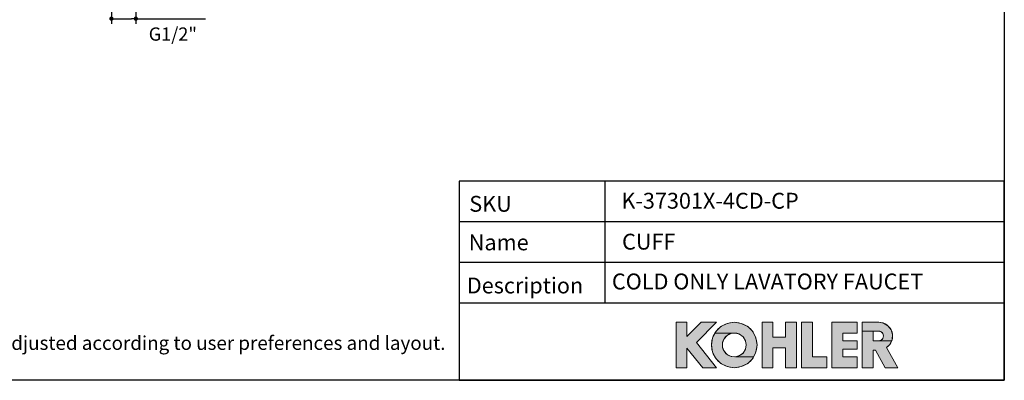
# Model space of a CAD drawing. Units: millimetres. Extents: x 72 to 9921, y -938 to 626.
# Drawn here: x 8993 to 9921, y -938 to -598 of the extents above; entities that cross this region are included whole.
import ezdxf

# ---------------------------------------------------------------- set-up
doc = ezdxf.new("R2010")
doc.units = ezdxf.units.MM
doc.header["$MEASUREMENT"] = 0
for name, color, linetype in [('Dimensions', 7, 'Continuous'), ('KOHLER', 7, 'Continuous'), ('Text', 7, 'Continuous')]:
    doc.layers.add(name, color=color, linetype=linetype)
doc.styles.get("Standard").update_dxf_attribs({"font": 'helr45w_0.ttf'})
doc.dimstyles.get("Standard").update_dxf_attribs({"dimscale": 5, "dimtxt": 2.5, "dimasz": 0.8, "dimexe": 1, "dimexo": 1, "dimgap": 1, "dimtad": 2, "dimtih": 1, "dimtoh": 1, "dimdec": 0, "dimzin": 0, "dimdsep": 46, "dimtxsty": 'Standard', "dimblk": 'DOT', "dimcen": 2, "dimclrd": 1, "dimclre": 1, "dimclrt": 1, "dimadec": 0, "dimazin": 0, "dimtfac": 1, "dimtdec": 0, "dimtofl": 0, "dimtmove": 0, "dimatfit": 3, "dimfxl": 1, "dimtolj": 1, "dimtzin": 0, "dimarcsym": 0})

# ---------------------------------------------------------------- blocks, each defined once
blk = doc.blocks.new('_Dot')
at = {"color": 0, "linetype": 'ByBlock', "lineweight": -2}
blk.add_line((-0.5, 0), (-1, 0), dxfattribs=at)
at = {"color": 0, "linetype": 'ByBlock', "const_width": 0.5}
blk.add_lwpolyline([(-0.25, 0, 1), (0.25, 0, 1)], format="xyb", close=True, dxfattribs=at)
blk = doc.blocks.new('*D11')
at = {"layer": 'Dimensions', "color": 1, "lineweight": -2, "transparency": 16777216}
for p, q in [((9079.28, -581.55), (9079.28, -601.66)), ((9102.28, -581.55), (9102.28, -601.66)), ((9083.28, -596.66), (9098.28, -596.66)), ((9102.28, -596.66), (9168.06, -596.66))]:
    blk.add_line(p, q, dxfattribs=at)
at = {"layer": 'Dimensions', "color": 1, "lineweight": -2, "transparency": 16777216, "xscale": 4, "yscale": 4, "zscale": 4, "rotation": 180}
blk.add_blockref('_Dot', (9079.28, -596.66), dxfattribs=at)
at = {"layer": 'Dimensions', "color": 1, "lineweight": -2, "transparency": 16777216, "xscale": 4, "yscale": 4, "zscale": 4}
blk.add_blockref('_Dot', (9102.28, -596.66), dxfattribs=at)
at = {"layer": 'Dimensions', "color": 1, "transparency": 16777216, "insert": (9137.17, -611.18), "char_height": 12.5, "attachment_point": 5}
blk.add_mtext('\\A1;G1/2"', dxfattribs=at)

msp = doc.modelspace()

# ---------------------------------------------------------------- hatches: boundary and pattern name
at = {"layer": 'KOHLER', "lineweight": 13}
h = msp.add_hatch(color=250, dxfattribs=at)
h.dxf.hatch_style = 2
h.paths.add_polyline_path([(9621.54, -925.89), (9611.32, -925.89), (9611.32, -882.97), (9621.54, -882.97), (9621.54, -896.44), (9635.01, -882.97), (9649.47, -882.97), (9630.4, -902.05), (9649.47, -925.89), (9636.38, -925.89), (9621.54, -907.35)])
h = msp.add_hatch(color=250, dxfattribs=at)
h.dxf.hatch_style = 2
h.paths.add_polyline_path([(9648.07, -893.24), (9648.8, -891.82), (9653.55, -887.07), (9659.53, -884.02), (9666.16, -882.97), (9672.79, -884.02), (9678.77, -887.07), (9683.52, -891.82), (9686.57, -897.8), (9687.62, -904.43), (9686.57, -911.06), (9684.25, -915.62), (9667.19, -915.62), (9671.17, -914.49), (9674.46, -912), (9676.63, -908.49), (9677.39, -904.43), (9676.63, -900.37), (9674.46, -896.86), (9671.17, -894.37), (9667.19, -893.24)])
h = msp.add_hatch(color=250, dxfattribs=at)
h.dxf.hatch_style = 2
h.paths.add_polyline_path([(9702.61, -925.89), (9692.39, -925.89), (9692.39, -882.97), (9702.61, -882.97), (9702.61, -896.93), (9714.53, -896.93), (9714.53, -882.97), (9724.75, -882.97), (9724.75, -925.89), (9714.53, -925.89), (9714.53, -907.16), (9702.61, -907.16)])
h = msp.add_hatch(color=250, dxfattribs=at)
h.dxf.hatch_style = 2
h.paths.add_polyline_path([(9753.36, -925.89), (9729.52, -925.89), (9729.52, -882.97), (9739.75, -882.97), (9739.75, -915.66), (9753.36, -915.66)])
h = msp.add_hatch(color=250, dxfattribs=at)
h.dxf.hatch_style = 2
h.paths.add_polyline_path([(9781.97, -925.89), (9758.13, -925.89), (9758.13, -882.97), (9781.97, -882.97), (9781.97, -893.19), (9768.36, -893.19), (9768.36, -900.51), (9781.97, -900.51), (9781.97, -908.35), (9768.36, -908.35), (9768.36, -915.66), (9781.97, -915.66)])
h = msp.add_hatch(color=250, dxfattribs=at)
h.dxf.hatch_style = 2
h.paths.add_polyline_path([(9786.74, -891.29), (9786.74, -882.97), (9802.24, -882.97), (9806.9, -883.83), (9810.96, -886.29), (9813.87, -890.03), (9815.26, -894.56), (9814.96, -899.29), (9814.34, -900.64), (9802.06, -900.64), (9804.4, -900.02), (9806.11, -898.3), (9806.74, -895.96), (9806.11, -893.63), (9804.4, -891.91), (9802.06, -891.29), (9796.97, -891.29)])
h = msp.add_hatch(color=250, dxfattribs=at)
h.dxf.hatch_style = 2
h.paths.add_polyline_path([(9666.16, -925.89), (9659.53, -924.84), (9653.55, -921.79), (9648.8, -917.04), (9645.75, -911.06), (9644.7, -904.43), (9645.75, -897.8), (9648.07, -893.24), (9667.2, -893.24), (9663.08, -893.62), (9659.39, -895.46), (9656.61, -898.51), (9655.12, -902.36), (9655.12, -906.49), (9656.61, -910.34), (9659.39, -913.39), (9663.08, -915.24), (9667.2, -915.61), (9684.25, -915.61), (9683.52, -917.04), (9678.77, -921.79), (9672.79, -924.84)])
h = msp.add_hatch(color=250, dxfattribs=at)
h.dxf.hatch_style = 2
h.paths.add_polyline_path([(9820.12, -925.89), (9808.43, -925.89), (9799.17, -909.2), (9796.97, -909.2), (9796.97, -925.89), (9786.74, -925.89), (9786.74, -891.29), (9796.97, -891.29), (9796.97, -900.64), (9802.06, -900.64), (9814.34, -900.64), (9812.98, -903.6), (9809.61, -906.93)])

# ---------------------------------------------------------------- linework, layer by layer
at = {"layer": 'Dimensions'}
for p, q in [((9544.35, -864.66), (9544.35, -749.82)), ((9406.94, -788.1), (9920.57, -788.1)), ((9406.94, -826.38), (9920.57, -826.38)), ((9406.94, -864.66), (9920.57, -864.66))]:
    msp.add_line(p, q, dxfattribs=at)
for points in [[(8509.84, -937.78), (8509.84, 63.94), (9920.57, 63.94), (9920.57, -937.78)], [(9406.94, -937.78), (9920.57, -937.78), (9920.57, -749.82), (9406.94, -749.82)]]:
    msp.add_lwpolyline(points, close=True, dxfattribs=at)
for p in [(9544.55, -788.1), (9544.55, -826.38)]:
    msp.add_point(p, dxfattribs=at)
at = {"layer": 'KOHLER', "color": 250, "lineweight": 13}
for points in [[(9611.32, -925.89), (9611.32, -882.97)], [(9611.32, -882.97), (9621.54, -882.97)], [(9621.54, -925.89), (9611.32, -925.89), (9611.32, -882.97), (9621.54, -882.97), (9621.54, -896.44), (9635.01, -882.97), (9649.47, -882.97), (9630.4, -902.05), (9649.47, -925.89), (9636.38, -925.89), (9621.54, -907.35), (9621.54, -925.89)], [(9621.54, -925.89), (9611.32, -925.89), (9611.32, -882.97), (9621.54, -882.97), (9621.54, -896.44), (9635.01, -882.97), (9649.47, -882.97), (9630.4, -902.05), (9649.47, -925.89), (9636.38, -925.89), (9621.54, -907.35), (9621.54, -925.89)], [(9611.32, -882.97), (9621.54, -882.97)], [(9611.32, -925.89), (9611.32, -882.97)], [(9635.01, -882.97), (9621.54, -896.44)], [(9621.54, -882.97), (9621.54, -896.44)], [(9621.54, -882.97), (9621.54, -896.44)], [(9635.01, -882.97), (9621.54, -896.44)], [(9649.47, -882.97), (9630.4, -902.05)], [(9649.47, -882.97), (9630.4, -902.05)], [(9635.01, -882.97), (9649.47, -882.97)], [(9635.01, -882.97), (9649.47, -882.97)], [(9648.07, -893.24), (9648.8, -891.82), (9653.55, -887.07), (9659.53, -884.02), (9666.16, -882.97), (9672.79, -884.02), (9678.77, -887.07), (9683.52, -891.82), (9686.57, -897.8), (9687.62, -904.43), (9686.57, -911.06), (9684.25, -915.62), (9667.19, -915.62), (9671.17, -914.49), (9674.46, -912), (9676.63, -908.49), (9677.39, -904.43), (9676.63, -900.37), (9674.46, -896.86), (9671.17, -894.37), (9667.19, -893.24), (9648.07, -893.24)], [(9648.07, -893.24), (9648.8, -891.82), (9653.55, -887.07), (9659.53, -884.02), (9666.16, -882.97), (9672.79, -884.02), (9678.77, -887.07), (9683.52, -891.82), (9686.57, -897.8), (9687.62, -904.43), (9686.57, -911.06), (9684.25, -915.62), (9667.19, -915.62), (9671.17, -914.49), (9674.46, -912), (9676.63, -908.49), (9677.39, -904.43), (9676.63, -900.37), (9674.46, -896.86), (9671.17, -894.37), (9667.19, -893.24), (9648.07, -893.24)], [(9692.39, -882.97), (9692.39, -925.89)], [(9692.39, -882.97), (9702.61, -882.97)], [(9702.61, -925.89), (9692.39, -925.89), (9692.39, -882.97), (9702.61, -882.97), (9702.61, -896.93), (9714.53, -896.93), (9714.53, -882.97), (9724.75, -882.97), (9724.75, -925.89), (9714.53, -925.89), (9714.53, -907.16), (9702.61, -907.16), (9702.61, -925.89)], [(9702.61, -925.89), (9692.39, -925.89), (9692.39, -882.97), (9702.61, -882.97), (9702.61, -896.93), (9714.53, -896.93), (9714.53, -882.97), (9724.75, -882.97), (9724.75, -925.89), (9714.53, -925.89), (9714.53, -907.16), (9702.61, -907.16), (9702.61, -925.89)], [(9692.39, -882.97), (9702.61, -882.97)], [(9692.39, -882.97), (9692.39, -925.89)], [(9702.61, -896.93), (9702.61, -882.97)], [(9702.61, -896.93), (9702.61, -882.97)], [(9714.53, -896.93), (9714.53, -882.97)], [(9714.53, -882.97), (9724.75, -882.97)], [(9714.53, -882.97), (9724.75, -882.97)], [(9714.53, -896.93), (9714.53, -882.97)], [(9724.75, -882.97), (9724.75, -925.89)], [(9724.75, -882.97), (9724.75, -925.89)], [(9729.52, -882.97), (9729.52, -925.89)], [(9729.52, -882.97), (9739.75, -882.97)], [(9753.36, -925.89), (9729.52, -925.89), (9729.52, -882.97), (9739.75, -882.97), (9739.75, -915.66), (9753.36, -915.66), (9753.36, -925.89)], [(9753.36, -925.89), (9729.52, -925.89), (9729.52, -882.97), (9739.75, -882.97), (9739.75, -915.66), (9753.36, -915.66), (9753.36, -925.89)], [(9729.52, -882.97), (9739.75, -882.97)], [(9729.52, -882.97), (9729.52, -925.89)], [(9739.75, -915.66), (9739.75, -882.97)], [(9739.75, -915.66), (9739.75, -882.97)], [(9758.13, -882.97), (9758.13, -925.89)], [(9758.13, -882.97), (9781.97, -882.97)], [(9781.97, -925.89), (9758.13, -925.89), (9758.13, -882.97), (9781.97, -882.97), (9781.97, -893.19), (9768.36, -893.19), (9768.36, -900.51), (9781.97, -900.51), (9781.97, -908.35), (9768.36, -908.35), (9768.36, -915.66), (9781.97, -915.66), (9781.97, -925.89)], [(9781.97, -925.89), (9758.13, -925.89), (9758.13, -882.97), (9781.97, -882.97), (9781.97, -893.19), (9768.36, -893.19), (9768.36, -900.51), (9781.97, -900.51), (9781.97, -908.35), (9768.36, -908.35), (9768.36, -915.66), (9781.97, -915.66), (9781.97, -925.89)], [(9758.13, -882.97), (9781.97, -882.97)], [(9758.13, -882.97), (9758.13, -925.89)], [(9781.97, -893.19), (9781.97, -882.97)], [(9781.97, -893.19), (9781.97, -882.97)], [(9786.74, -925.89), (9786.74, -882.97)], [(9802.24, -882.97), (9786.74, -882.97)], [(9786.74, -891.29), (9786.74, -882.97), (9802.24, -882.97), (9806.9, -883.83), (9810.96, -886.29), (9813.87, -890.03), (9815.26, -894.56), (9814.96, -899.29), (9814.34, -900.64), (9802.06, -900.64), (9804.4, -900.02), (9806.11, -898.3), (9806.74, -895.96), (9806.11, -893.63), (9804.4, -891.91), (9802.06, -891.29), (9796.97, -891.29), (9786.74, -891.29)], [(9786.74, -891.29), (9786.74, -882.97), (9802.24, -882.97), (9806.9, -883.83), (9810.96, -886.29), (9813.87, -890.03), (9815.26, -894.56), (9814.96, -899.29), (9814.34, -900.64), (9802.06, -900.64), (9804.4, -900.02), (9806.11, -898.3), (9806.74, -895.96), (9806.11, -893.63), (9804.4, -891.91), (9802.06, -891.29), (9796.97, -891.29), (9786.74, -891.29)], [(9802.24, -882.97), (9786.74, -882.97)], [(9786.74, -925.89), (9786.74, -882.97)], [(9666.16, -925.89), (9659.53, -924.84), (9653.55, -921.79), (9648.8, -917.04), (9645.75, -911.06), (9644.7, -904.43), (9645.75, -897.8), (9648.07, -893.24), (9667.2, -893.24), (9663.08, -893.62), (9659.39, -895.46), (9656.61, -898.51), (9655.12, -902.36), (9655.12, -906.49), (9656.61, -910.34), (9659.39, -913.39), (9663.08, -915.24), (9667.2, -915.61), (9684.25, -915.61), (9683.52, -917.04), (9678.77, -921.79), (9672.79, -924.84), (9666.16, -925.89)], [(9666.16, -925.89), (9659.53, -924.84), (9653.55, -921.79), (9648.8, -917.04), (9645.75, -911.06), (9644.7, -904.43), (9645.75, -897.8), (9648.07, -893.24), (9667.2, -893.24), (9663.08, -893.62), (9659.39, -895.46), (9656.61, -898.51), (9655.12, -902.36), (9655.12, -906.49), (9656.61, -910.34), (9659.39, -913.39), (9663.08, -915.24), (9667.2, -915.61), (9684.25, -915.61), (9683.52, -917.04), (9678.77, -921.79), (9672.79, -924.84), (9666.16, -925.89)], [(9702.61, -896.93), (9714.53, -896.93)], [(9702.61, -896.93), (9714.53, -896.93)], [(9768.36, -893.19), (9781.97, -893.19)], [(9768.36, -893.19), (9781.97, -893.19)], [(9768.36, -900.51), (9768.36, -893.2)], [(9768.36, -900.51), (9768.36, -893.2)], [(9820.12, -925.89), (9808.43, -925.89), (9799.17, -909.2), (9796.97, -909.2), (9796.97, -925.89), (9786.74, -925.89), (9786.74, -891.29), (9796.97, -891.29), (9796.97, -900.64), (9802.06, -900.64), (9814.34, -900.64), (9812.98, -903.6), (9809.61, -906.93), (9820.12, -925.89)], [(9820.12, -925.89), (9808.43, -925.89), (9799.17, -909.2), (9796.97, -909.2), (9796.97, -925.89), (9786.74, -925.89), (9786.74, -891.29), (9796.97, -891.29), (9796.97, -900.64), (9802.06, -900.64), (9814.34, -900.64), (9812.98, -903.6), (9809.61, -906.93), (9820.12, -925.89)], [(9802.06, -891.29), (9796.97, -891.29)], [(9796.97, -891.29), (9796.97, -900.64)], [(9802.06, -891.29), (9796.97, -891.29)], [(9796.97, -891.29), (9796.97, -900.64)], [(9621.54, -925.89), (9621.54, -907.35)], [(9621.54, -907.35), (9636.38, -925.89)], [(9621.54, -907.35), (9636.38, -925.89)], [(9621.54, -925.89), (9621.54, -907.35)], [(9630.4, -902.05), (9649.47, -925.89)], [(9630.4, -902.05), (9649.47, -925.89)], [(9702.61, -925.89), (9702.61, -907.16)], [(9702.61, -907.16), (9714.53, -907.16)], [(9702.61, -907.16), (9714.53, -907.16)], [(9702.61, -925.89), (9702.61, -907.16)], [(9714.53, -925.89), (9714.53, -907.16)], [(9714.53, -925.89), (9714.53, -907.16)], [(9768.36, -900.51), (9781.97, -900.51)], [(9768.36, -900.51), (9781.97, -900.51)], [(9768.36, -908.35), (9768.36, -915.66)], [(9768.36, -908.35), (9781.97, -908.35)], [(9768.36, -908.35), (9781.97, -908.35)], [(9768.36, -908.35), (9768.36, -915.66)], [(9781.97, -900.51), (9781.97, -908.35)], [(9781.97, -900.51), (9781.97, -908.35)], [(9802.06, -900.64), (9796.97, -900.64)], [(9802.06, -900.64), (9796.97, -900.64)], [(9809.61, -906.93), (9820.12, -925.89)], [(9809.61, -906.93), (9820.12, -925.89)], [(9739.75, -915.66), (9753.36, -915.66)], [(9739.75, -915.66), (9753.36, -915.66)], [(9753.36, -915.66), (9753.36, -925.89)], [(9753.36, -915.66), (9753.36, -925.89)], [(9768.36, -915.66), (9781.97, -915.66)], [(9768.36, -915.66), (9781.97, -915.66)], [(9781.97, -915.66), (9781.97, -925.89)], [(9781.97, -915.66), (9781.97, -925.89)], [(9796.97, -909.2), (9796.97, -925.89)], [(9796.97, -909.2), (9799.17, -909.2)], [(9796.97, -909.2), (9799.17, -909.2)], [(9796.97, -909.2), (9796.97, -925.89)], [(9808.43, -925.89), (9799.17, -909.2)], [(9808.43, -925.89), (9799.17, -909.2)], [(9611.32, -925.89), (9621.54, -925.89)], [(9611.32, -925.89), (9621.54, -925.89)], [(9636.38, -925.89), (9649.47, -925.89)], [(9636.38, -925.89), (9649.47, -925.89)], [(9692.39, -925.89), (9702.61, -925.89)], [(9692.39, -925.89), (9702.61, -925.89)], [(9714.53, -925.89), (9724.75, -925.89)], [(9714.53, -925.89), (9724.75, -925.89)], [(9729.52, -925.89), (9753.36, -925.89)], [(9729.52, -925.89), (9753.36, -925.89)], [(9758.13, -925.89), (9781.97, -925.89)], [(9758.13, -925.89), (9781.97, -925.89)], [(9786.74, -925.89), (9796.97, -925.89)], [(9786.74, -925.89), (9796.97, -925.89)], [(9808.43, -925.89), (9820.12, -925.89)], [(9808.43, -925.89), (9820.12, -925.89)]]:
    msp.add_lwpolyline(points, dxfattribs=at)
for points in [[(9687.62, -904.43), (9687.62, -892.58), (9678.01, -882.97), (9666.16, -882.97), (9654.31, -882.97), (9644.7, -892.58), (9644.7, -904.43), (9644.7, -916.28), (9654.31, -925.89), (9666.16, -925.89), (9678.01, -925.89), (9687.62, -916.28), (9687.62, -904.43)], [(9687.62, -904.43), (9687.62, -892.58), (9678.01, -882.97), (9666.16, -882.97), (9654.31, -882.97), (9644.7, -892.58), (9644.7, -904.43), (9644.7, -916.28), (9654.31, -925.89), (9666.16, -925.89), (9678.01, -925.89), (9687.62, -916.28), (9687.62, -904.43)], [(9677.39, -904.43), (9677.39, -898.22), (9672.36, -893.19), (9666.16, -893.19), (9659.95, -893.19), (9654.92, -898.22), (9654.92, -904.43), (9654.92, -910.63), (9659.95, -915.66), (9666.16, -915.66), (9672.36, -915.66), (9677.39, -910.63), (9677.39, -904.43)], [(9677.39, -904.43), (9677.39, -898.22), (9672.36, -893.19), (9666.16, -893.19), (9659.95, -893.19), (9654.92, -898.22), (9654.92, -904.43), (9654.92, -910.63), (9659.95, -915.66), (9666.16, -915.66), (9672.36, -915.66), (9677.39, -910.63), (9677.39, -904.43)]]:
    msp.add_open_spline(points, degree=3, knots=[0, 0, 0, 0, 1, 1, 1, 2, 2, 2, 3, 3, 3, 4, 4, 4, 4], dxfattribs=at)
for points in [[(9802.24, -882.97), (9808, -882.97), (9813.08, -886.73), (9814.78, -892.23)], [(9802.24, -882.97), (9808, -882.97), (9813.08, -886.73), (9814.78, -892.23)], [(9802.06, -891.29), (9803.73, -891.29), (9805.28, -892.18), (9806.11, -893.63)], [(9802.06, -891.29), (9803.73, -891.29), (9805.28, -892.18), (9806.11, -893.63)], [(9806.11, -898.3), (9805.28, -899.75), (9803.73, -900.64), (9802.06, -900.64)], [(9806.11, -898.3), (9805.28, -899.75), (9803.73, -900.64), (9802.06, -900.64)], [(9806.11, -893.63), (9806.95, -895.07), (9806.95, -896.86), (9806.11, -898.3)], [(9806.11, -893.63), (9806.95, -895.07), (9806.95, -896.86), (9806.11, -898.3)], [(9814.78, -892.23), (9816.47, -897.73), (9814.37, -903.7), (9809.6, -906.93)], [(9814.78, -892.23), (9816.47, -897.74), (9814.37, -903.7), (9809.61, -906.93)]]:
    msp.add_open_spline(points, degree=3, dxfattribs=at)

# ---------------------------------------------------------------- texts
at = {"layer": 'Text', "char_height": 14.9625, "attachment_point": 7}
for s, insert in [('{\\fHelvetica|b1|i0|c222|p34;K-37301X-4CD-CP}', (9559.75, -775.87)), ('{\\fHelvetica|b1|i0|c0|p34;SKU}', (9416.46, -778.77)), ('{\\fHelvetica|b1|i0|c0|p34;Name}', (9415.95, -815.13)), ('{\\fHelvetica|b1|i0|c222|p34;CUFF}', (9560.44, -814.48)), ('{\\fHelvetica|b1|i0|c0|p34;Description}', (9414.16, -855.8)), ('{\\fHelvetica|b1|i0|c222|p34;COLD ONLY LAVATORY FAUCET}', (9550.85, -852.03))]:
    msp.add_mtext(s, dxfattribs=dict(at, insert=insert))
at = {"layer": 'Text', "insert": (8530.29, -896.05), "char_height": 13, "attachment_point": 1}
msp.add_mtext_dynamic_manual_height_columns('\\A1;*The recommended dimension for installation can be adjusted according to user preferences and layout. ', width=3783.9554, gutter_width=1, heights=[0], dxfattribs=at)

# ---------------------------------------------------------------- dimensions: what is measured, and where the dimension line sits
at = {"layer": 'Dimensions'}
dim = msp.add_linear_dim(base=(9102.28, -596.66), p1=(9079.28, -576.55), p2=(9102.28, -576.55), text='G1/2"', dimstyle='Standard', dxfattribs=at)
dim.commit()
dim.dimension.update_dxf_attribs({"geometry": '*D11', "text_midpoint": (9137.17, -611.18)})

doc.saveas('drawing.dxf')
